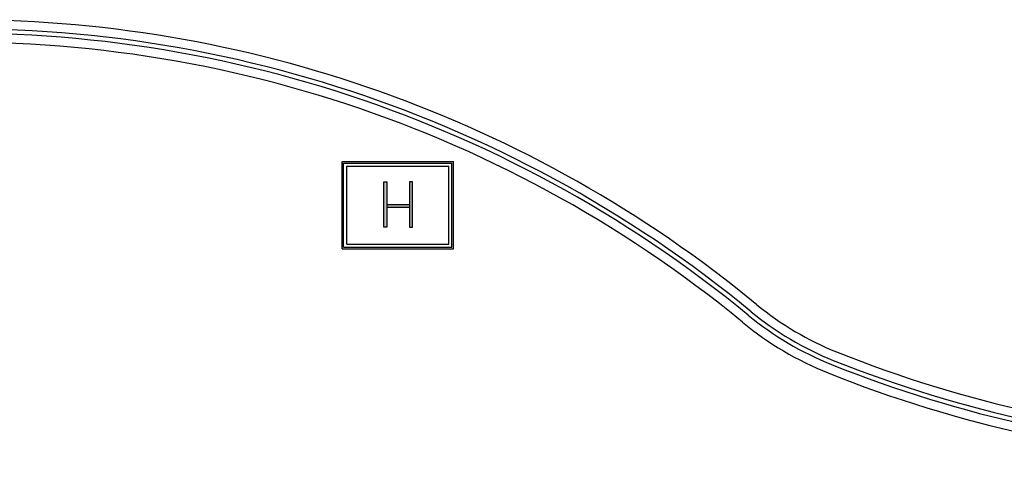
# Model space of a CAD drawing. Extents: x 12839 to 46291, y 82632 to 122299.
# Drawn here: x 14745 to 15396, y 103137 to 103430 of the extents above; entities that cross this region are included whole.
import ezdxf

# ---------------------------------------------------------------- set-up
doc = ezdxf.new("R2010")
doc.units = 0
doc.header["$LTSCALE"] = 100
doc.header["$MEASUREMENT"] = 0
doc.layers.add('PRP', color=3, linetype='CONTINUOUS')

msp = doc.modelspace()

# ---------------------------------------------------------------- hatches: boundary and pattern name
at = {"layer": 'PRP', "transparency": 33554679}
h = msp.add_hatch(color=8, dxfattribs=at)
h.dxf.hatch_style = 1
h.paths.add_polyline_path([(14988.02221173, 103322.95217996), (14986.02221173, 103322.95217996), (14986.02221173, 103292.95217996), (14988.02221173, 103292.95217996)])
h.paths.add_polyline_path([(15003.02221173, 103307.95217996), (14988.02221173, 103307.95217996), (14988.02221173, 103305.95217996), (15003.02221173, 103305.95217996)])
h.paths.add_polyline_path([(15005.02221173, 103322.95217996), (15003.02221173, 103322.95217996), (15003.02221173, 103292.95217996), (15005.02221173, 103292.95217996)])

# ---------------------------------------------------------------- linework, layer by layer
at = {"layer": 'PRP', "color": 8, "transparency": 33554679}
for p, q in [((14958.52221173, 103278.59553144), (14958.52221173, 103336.29132861)), ((14958.52221173, 103336.29132861), (15032.10261065, 103336.29132861)), ((14959.52221173, 103279.59553144), (14959.52221173, 103335.29132861)), ((14959.52221173, 103335.29132861), (15031.10261065, 103335.29132861)), ((15031.10261065, 103279.59553144), (15031.10261065, 103335.29132861)), ((15032.10261065, 103278.59553144), (15032.10261065, 103336.29132861)), ((14961.52221173, 103281.59553144), (14961.52221173, 103333.29132861)), ((14961.52221173, 103333.29132861), (15029.10261065, 103333.29132861)), ((15029.10261065, 103281.59553144), (15029.10261065, 103333.29132861)), ((14986.02221173, 103322.95217996), (14988.02221173, 103322.95217996)), ((14986.02221173, 103292.95217996), (14986.02221173, 103322.95217996)), ((14988.02221173, 103322.95217996), (14988.02221173, 103292.95217996)), ((15005.02221173, 103322.95217996), (15003.02221173, 103322.95217996)), ((15003.02221173, 103322.95217996), (15003.02221173, 103292.95217996)), ((15005.02221173, 103292.95217996), (15005.02221173, 103322.95217996)), ((14988.02221173, 103307.95217996), (15003.02221173, 103307.95217996)), ((15003.02221173, 103305.95217996), (14988.02221173, 103305.95217996)), ((15003.02221173, 103307.95217996), (15003.02221173, 103305.95217996)), ((14988.02221173, 103292.95217996), (14986.02221173, 103292.95217996)), ((15003.02221173, 103292.95217996), (15005.02221173, 103292.95217996)), ((14958.52221173, 103278.59553144), (15032.10261065, 103278.59553144)), ((14959.52221173, 103279.59553144), (15031.10261065, 103279.59553144)), ((14961.52221173, 103281.59553144), (15029.10261065, 103281.59553144))]:
    msp.add_line(p, q, dxfattribs=at)
for centre, radius, start, end in [((14707.00562531, 102602.67678872), 827.41850187, 50.54833048728, 90.42342922518), ((14707.00562531, 102602.67678872), 821.41850187, 50.54833048728, 94.3174481046), ((14707.00562531, 102602.67678872), 818.41850187, 50.54833048728, 94.33330435768), ((14707.00562531, 102602.67678872), 812.41850187, 50.54833048728, 94.36536919452), ((15359.85519323, 103396.00914004), 206, 230.5483304873, 248.1563487054), ((15359.85519323, 103396.00914004), 200, 230.5483304873, 248.1563487054), ((15359.85519323, 103396.00914004), 209, 230.5483304873, 248.1563487054), ((15359.85519323, 103396.00914004), 215, 230.5483304873, 248.1563487054), ((15589.49344771, 103968.87958904), 823.18253317, 248.1563487054, 286.07087640197), ((15589.49344771, 103968.87958904), 817.18253317, 248.1563487054, 286.07087640197), ((15589.49344771, 103968.87958904), 826.18253317, 248.1563487054, 286.07087640197), ((15589.49344771, 103968.87958904), 832.18253317, 248.1563487054, 286.07087640197)]:
    msp.add_arc(centre, radius, start, end, dxfattribs=at)

doc.saveas('drawing.dxf')
